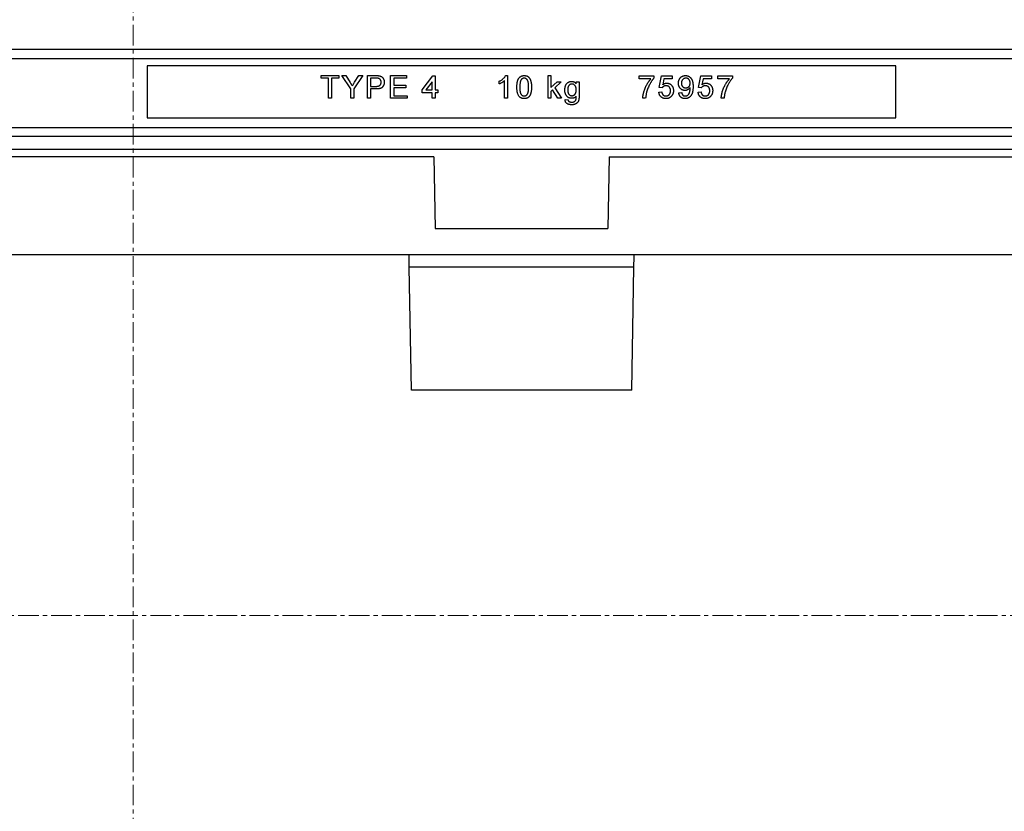
# Model space of a CAD drawing. Units: millimetres. Extents: x 7620 to 11820, y 1435 to 4405.
# Drawn here: x 8131 to 8434, y 3835 to 4078 of the extents above; entities that cross this region are included whole.
import ezdxf

# ---------------------------------------------------------------- set-up
doc = ezdxf.new("R2010")
doc.units = ezdxf.units.MM
doc.linetypes.add('CENTER', pattern=[10.16, 6.35, -1.27, 1.27, -1.27])
doc.layers.add('ACONZ-Dim', color=1, linetype='Continuous')

msp = doc.modelspace()

# ---------------------------------------------------------------- linework, layer by layer
at = {"color": 7, "linetype": 'Continuous', "lineweight": 25}
for p, q in [((8592.03, 4069.24), (7979.03, 4069.24)), ((8119.03, 4066.51), (8452.03, 4066.51)), ((8170.53, 4064.24), (8170.53, 4048.24)), ((8400.53, 4064.24), (8170.53, 4064.24)), ((8400.53, 4048.24), (8400.53, 4064.24)), ((8223.93, 4061.24), (8229.4, 4061.24)), ((8223.93, 4060.43), (8223.93, 4061.24)), ((8226.17, 4060.43), (8223.93, 4060.43)), ((8226.17, 4054.24), (8226.17, 4060.43)), ((8229.4, 4060.43), (8227.16, 4060.43)), ((8227.16, 4060.43), (8227.16, 4054.24)), ((8229.4, 4061.24), (8229.4, 4060.43)), ((8233.02, 4057.2), (8230.33, 4061.24)), ((8230.33, 4061.24), (8231.5, 4061.24)), ((8231.5, 4061.24), (8232.85, 4059.1)), ((8236.7, 4061.24), (8234.01, 4057.2)), ((8234.23, 4059.18), (8235.53, 4061.24)), ((8235.53, 4061.24), (8236.7, 4061.24)), ((8238.14, 4054.24), (8238.14, 4061.24)), ((8238.14, 4061.24), (8240.72, 4061.24)), ((8240.8, 4060.43), (8239.13, 4060.43)), ((8239.13, 4060.43), (8239.13, 4057.92)), ((8245.25, 4054.24), (8245.25, 4061.24)), ((8245.25, 4061.24), (8250.19, 4061.24)), ((8250.19, 4060.43), (8246.24, 4060.43)), ((8246.24, 4060.43), (8246.24, 4058.28)), ((8250.19, 4061.24), (8250.19, 4060.43)), ((8254.98, 4056.84), (8258.3, 4061.15)), ((8258.3, 4061.15), (8258.93, 4061.15)), ((8258.93, 4061.15), (8258.93, 4056.84)), ((8280.63, 4061.24), (8281.2, 4061.24)), ((8281.2, 4061.24), (8281.2, 4054.24)), ((8293.66, 4054.24), (8293.66, 4061.24)), ((8293.66, 4061.24), (8294.55, 4061.24)), ((8294.55, 4061.24), (8294.55, 4057.52)), ((8321.68, 4060.25), (8321.68, 4061.15)), ((8321.68, 4061.15), (8326.16, 4061.15)), ((8325.27, 4060.25), (8321.68, 4060.25)), ((8326.16, 4061.15), (8326.16, 4060.42)), ((8327.8, 4057.56), (8328.52, 4061.15)), ((8328.52, 4061.15), (8331.84, 4061.15)), ((8329.25, 4060.25), (8328.89, 4058.44)), ((8331.84, 4060.25), (8329.25, 4060.25)), ((8331.84, 4061.15), (8331.84, 4060.25)), ((8339.86, 4057.56), (8340.58, 4061.15)), ((8340.58, 4061.15), (8343.9, 4061.15)), ((8341.31, 4060.25), (8340.95, 4058.44)), ((8343.9, 4060.25), (8341.31, 4060.25)), ((8343.9, 4061.15), (8343.9, 4060.25)), ((8345.8, 4060.25), (8345.8, 4061.15)), ((8345.8, 4061.15), (8350.29, 4061.15)), ((8349.39, 4060.25), (8345.8, 4060.25)), ((8350.29, 4061.15), (8350.29, 4060.42)), ((8233.02, 4054.24), (8233.02, 4057.2)), ((8234.01, 4057.2), (8234.01, 4054.24)), ((8239.13, 4057.92), (8240.82, 4057.92)), ((8246.24, 4058.28), (8249.92, 4058.28)), ((8249.92, 4057.47), (8246.24, 4057.47)), ((8246.24, 4057.47), (8246.24, 4055.05)), ((8249.92, 4058.28), (8249.92, 4057.47)), ((8258.03, 4059.36), (8256.09, 4056.84)), ((8258.03, 4056.84), (8258.03, 4059.36)), ((8278.69, 4058.66), (8278.69, 4059.49)), ((8280.31, 4054.24), (8280.31, 4059.69)), ((8294.55, 4057.52), (8296.43, 4059.35)), ((8297.68, 4059.35), (8295.72, 4057.44)), ((8295.72, 4057.44), (8297.77, 4054.24)), ((8296.43, 4059.35), (8297.68, 4059.35)), ((8302.31, 4058.72), (8302.31, 4059.35)), ((8302.31, 4059.35), (8303.21, 4059.35)), ((8303.21, 4059.35), (8303.21, 4054.99)), ((8328.7, 4057.47), (8327.8, 4057.56)), ((8340.76, 4057.47), (8339.86, 4057.56)), ((8227.16, 4054.24), (8226.17, 4054.24)), ((8234.01, 4054.24), (8233.02, 4054.24)), ((8239.13, 4054.24), (8238.14, 4054.24)), ((8240.85, 4057.11), (8239.13, 4057.11)), ((8239.13, 4057.11), (8239.13, 4054.24)), ((8250.37, 4054.24), (8245.25, 4054.24)), ((8246.24, 4055.05), (8250.37, 4055.05)), ((8250.37, 4055.05), (8250.37, 4054.24)), ((8254.98, 4055.94), (8254.98, 4056.84)), ((8258.03, 4055.94), (8254.98, 4055.94)), ((8256.09, 4056.84), (8258.03, 4056.84)), ((8258.03, 4054.24), (8258.03, 4055.94)), ((8258.93, 4054.24), (8258.03, 4054.24)), ((8258.93, 4056.84), (8259.83, 4056.84)), ((8259.83, 4055.94), (8258.93, 4055.94)), ((8258.93, 4055.94), (8258.93, 4054.24)), ((8259.83, 4056.84), (8259.83, 4055.94)), ((8281.2, 4054.24), (8280.31, 4054.24)), ((8294.55, 4054.24), (8293.66, 4054.24)), ((8295.07, 4056.81), (8294.55, 4056.31)), ((8294.55, 4056.31), (8294.55, 4054.24)), ((8296.72, 4054.24), (8295.07, 4056.81)), ((8297.77, 4054.24), (8296.72, 4054.24)), ((8323.65, 4054.24), (8322.75, 4054.24)), ((8327.71, 4056.12), (8328.61, 4056.21)), ((8333.83, 4055.94), (8334.73, 4056.03)), ((8339.77, 4056.12), (8340.67, 4056.21)), ((8347.78, 4054.24), (8346.88, 4054.24)), ((8298.9, 4053.88), (8299.8, 4053.79)), ((8170.53, 4048.24), (8400.53, 4048.24)), ((8119.03, 4045.24), (8452.03, 4045.24)), ((8003.03, 4042.62), (8568.03, 4042.62)), ((8258.6, 4036.24), (8087.46, 4036.24)), ((8087.5, 4038.58), (8483.56, 4038.58)), ((8258.6, 4036.24), (8258.98, 4014.24)), ((8312.46, 4036.24), (8312.08, 4014.24)), ((8312.46, 4036.24), (8483.6, 4036.24)), ((8258.98, 4014.24), (8312.08, 4014.24)), ((8025.95, 4006.24), (8545.11, 4006.24)), ((8320.04, 4002.36), (8251.02, 4002.36)), ((8251.68, 3964.51), (8251.02, 4002.36)), ((8319.38, 3964.51), (8320.04, 4002.36)), ((8319.38, 3964.51), (8251.68, 3964.51))]:
    msp.add_line(p, q, dxfattribs=at)
at = {"color": 7, "linetype": 'Continuous', "lineweight": 25, "flags": 128}
for points in [[(8251.02, 4002.36), (8251, 4003.44), (8250.98, 4004.39), (8250.97, 4005.17), (8250.96, 4005.76), (8250.95, 4006.12), (8250.95, 4006.24)], [(8320.04, 4002.36), (8320.06, 4003.44), (8320.08, 4004.39), (8320.09, 4005.17), (8320.1, 4005.76), (8320.11, 4006.12), (8320.11, 4006.24)]]:
    msp.add_lwpolyline(points, dxfattribs=at)
at = {"color": 7, "linetype": 'Continuous', "lineweight": 25}
for points, knots in [([(8240.72, 4061.24), (8240.82, 4061.24), (8241.02, 4061.24), (8241.3, 4061.22), (8241.54, 4061.21), (8241.69, 4061.18), (8241.75, 4061.17)], [0, 0, 0, 0, 0.307163, 0.576853, 0.806633, 1, 1, 1, 1]), ([(8241.61, 4060.37), (8241.59, 4060.37), (8241.55, 4060.38), (8241.47, 4060.4), (8241.39, 4060.41), (8241.29, 4060.42), (8241.19, 4060.42), (8241.07, 4060.43), (8240.94, 4060.43), (8240.85, 4060.43), (8240.8, 4060.43)], [0, 0, 0, 0, 0.076383, 0.1659855, 0.2707149, 0.3888241, 0.5206019, 0.6660295, 0.8252435, 1, 1, 1, 1]), ([(8242.36, 4059.2), (8242.36, 4059.27), (8242.36, 4059.41), (8242.32, 4059.61), (8242.25, 4059.79), (8242.16, 4059.95), (8242.05, 4060.1), (8241.92, 4060.22), (8241.77, 4060.31), (8241.66, 4060.35), (8241.61, 4060.37)], [0, 0, 0, 0, 0.142895, 0.27688, 0.405407, 0.531833, 0.654225, 0.769811, 0.88411, 1, 1, 1, 1]), ([(8241.75, 4061.17), (8241.83, 4061.16), (8241.99, 4061.13), (8242.21, 4061.05), (8242.42, 4060.96), (8242.6, 4060.85), (8242.76, 4060.72), (8242.91, 4060.56), (8243.04, 4060.38), (8243.15, 4060.17), (8243.24, 4059.95), (8243.3, 4059.72), (8243.34, 4059.48), (8243.35, 4059.31), (8243.35, 4059.23)], [0, 0, 0, 0, 0.089242, 0.172977, 0.252655, 0.328953, 0.404688, 0.481499, 0.56187, 0.645629, 0.732291, 0.819179, 0.908075, 1, 1, 1, 1]), ([(8278.69, 4059.49), (8278.8, 4059.55), (8279.02, 4059.66), (8279.34, 4059.86), (8279.63, 4060.07), (8279.89, 4060.3), (8280.13, 4060.53), (8280.33, 4060.77), (8280.5, 4061), (8280.59, 4061.16), (8280.63, 4061.24)], [0, 0, 0, 0, 0.142657, 0.281169, 0.416977, 0.550852, 0.678364, 0.795032, 0.901998, 1, 1, 1, 1]), ([(8284.09, 4057.69), (8284.09, 4057.79), (8284.1, 4057.99), (8284.11, 4058.27), (8284.13, 4058.55), (8284.15, 4058.8), (8284.19, 4059.05), (8284.23, 4059.28), (8284.28, 4059.49), (8284.34, 4059.69), (8284.41, 4059.88), (8284.48, 4060.06), (8284.56, 4060.22), (8284.65, 4060.37), (8284.75, 4060.51), (8284.85, 4060.64), (8284.97, 4060.75), (8285.09, 4060.85), (8285.22, 4060.94), (8285.35, 4061.02), (8285.5, 4061.09), (8285.65, 4061.14), (8285.81, 4061.19), (8285.98, 4061.22), (8286.15, 4061.23), (8286.28, 4061.24), (8286.34, 4061.24)], [0, 0, 0, 0, 0.063114, 0.123615, 0.180974, 0.235261, 0.287101, 0.336031, 0.382382, 0.426334, 0.468211, 0.50825, 0.546628, 0.58365, 0.618994, 0.653583, 0.687156, 0.720422, 0.75323, 0.78626, 0.819504, 0.853545, 0.888308, 0.923996, 0.96135, 1, 1, 1, 1]), ([(8286.33, 4060.43), (8286.28, 4060.43), (8286.19, 4060.43), (8286.06, 4060.4), (8285.93, 4060.37), (8285.81, 4060.31), (8285.69, 4060.24), (8285.59, 4060.16), (8285.49, 4060.06), (8285.43, 4059.99), (8285.4, 4059.95)], [0, 0, 0, 0, 0.127665, 0.251739, 0.372753, 0.492147, 0.61407, 0.737197, 0.865607, 1, 1, 1, 1]), ([(8287.68, 4057.69), (8287.68, 4057.82), (8287.68, 4058.08), (8287.66, 4058.44), (8287.63, 4058.77), (8287.59, 4059.06), (8287.54, 4059.32), (8287.48, 4059.54), (8287.4, 4059.73), (8287.31, 4059.89), (8287.21, 4060.01), (8287.11, 4060.13), (8286.99, 4060.22), (8286.87, 4060.3), (8286.75, 4060.36), (8286.61, 4060.4), (8286.47, 4060.43), (8286.38, 4060.43), (8286.33, 4060.43)], [0, 0, 0, 0, 0.115629, 0.221541, 0.317048, 0.403151, 0.480181, 0.547649, 0.607036, 0.658652, 0.705723, 0.749804, 0.792587, 0.833874, 0.874768, 0.915223, 0.956881, 1, 1, 1, 1]), ([(8286.34, 4061.24), (8286.43, 4061.24), (8286.6, 4061.23), (8286.86, 4061.19), (8287.1, 4061.12), (8287.33, 4061.02), (8287.54, 4060.89), (8287.73, 4060.74), (8287.89, 4060.57), (8288.03, 4060.36), (8288.15, 4060.14), (8288.25, 4059.89), (8288.35, 4059.62), (8288.41, 4059.38), (8288.46, 4059.17), (8288.5, 4059), (8288.52, 4058.81), (8288.54, 4058.61), (8288.56, 4058.4), (8288.57, 4058.18), (8288.58, 4057.94), (8288.58, 4057.77), (8288.58, 4057.69)], [0, 0, 0, 0, 0.056724, 0.111437, 0.164368, 0.216435, 0.267641, 0.31736, 0.367473, 0.41821, 0.471404, 0.527966, 0.588061, 0.652134, 0.686345, 0.723264, 0.76261, 0.804739, 0.84943, 0.896711, 0.94689, 1, 1, 1, 1]), ([(8322.75, 4054.24), (8322.76, 4054.31), (8322.76, 4054.45), (8322.78, 4054.67), (8322.81, 4054.9), (8322.84, 4055.14), (8322.89, 4055.4), (8322.95, 4055.66), (8323.01, 4055.93), (8323.11, 4056.31), (8323.26, 4056.79), (8323.47, 4057.35), (8323.72, 4057.9), (8323.95, 4058.35), (8324.15, 4058.7), (8324.3, 4058.96), (8324.46, 4059.2), (8324.61, 4059.43), (8324.77, 4059.65), (8324.93, 4059.86), (8325.1, 4060.06), (8325.21, 4060.19), (8325.27, 4060.25)], [0, 0, 0, 0, 0.031516, 0.06481, 0.099912, 0.136676, 0.175144, 0.215766, 0.258158, 0.302294, 0.392742, 0.4833, 0.574414, 0.666292, 0.71201, 0.756373, 0.799815, 0.841961, 0.882843, 0.922918, 0.961966, 1, 1, 1, 1]), ([(8326.16, 4060.42), (8326.11, 4060.36), (8326, 4060.23), (8325.85, 4060.03), (8325.69, 4059.82), (8325.53, 4059.59), (8325.38, 4059.35), (8325.22, 4059.09), (8325.07, 4058.82), (8324.86, 4058.44), (8324.62, 4057.96), (8324.37, 4057.36), (8324.14, 4056.76), (8324.02, 4056.35), (8323.96, 4056.14)], [0, 0, 0, 0, 0.050273, 0.102792, 0.157615, 0.214634, 0.274064, 0.335948, 0.400322, 0.467079, 0.602073, 0.735748, 0.868203, 1, 1, 1, 1]), ([(8333.74, 4058.91), (8333.74, 4059), (8333.74, 4059.17), (8333.77, 4059.41), (8333.82, 4059.64), (8333.89, 4059.86), (8333.97, 4060.06), (8334.08, 4060.26), (8334.2, 4060.44), (8334.35, 4060.6), (8334.51, 4060.75), (8334.67, 4060.88), (8334.85, 4060.99), (8335.04, 4061.08), (8335.24, 4061.15), (8335.44, 4061.2), (8335.66, 4061.23), (8335.81, 4061.24), (8335.88, 4061.24)], [0, 0, 0, 0, 0.071979, 0.140804, 0.206995, 0.270744, 0.333277, 0.394655, 0.456267, 0.517908, 0.579409, 0.639096, 0.697997, 0.756327, 0.815078, 0.874889, 0.936313, 1, 1, 1, 1]), ([(8336.02, 4060.43), (8335.97, 4060.43), (8335.88, 4060.43), (8335.73, 4060.41), (8335.6, 4060.37), (8335.47, 4060.32), (8335.35, 4060.26), (8335.23, 4060.19), (8335.13, 4060.1), (8335.03, 4060), (8334.93, 4059.88), (8334.85, 4059.76), (8334.79, 4059.63), (8334.73, 4059.49), (8334.69, 4059.35), (8334.66, 4059.2), (8334.64, 4059.03), (8334.64, 4058.92), (8334.64, 4058.87)], [0, 0, 0, 0, 0.062948, 0.124007, 0.182833, 0.241005, 0.299119, 0.357414, 0.41699, 0.47839, 0.540115, 0.601899, 0.664038, 0.727199, 0.791611, 0.858199, 0.927503, 1, 1, 1, 1]), ([(8335.88, 4061.24), (8335.94, 4061.24), (8336.05, 4061.23), (8336.21, 4061.22), (8336.37, 4061.19), (8336.52, 4061.15), (8336.67, 4061.1), (8336.82, 4061.03), (8336.96, 4060.96), (8337.1, 4060.87), (8337.24, 4060.78), (8337.36, 4060.67), (8337.48, 4060.56), (8337.59, 4060.43), (8337.69, 4060.3), (8337.78, 4060.15), (8337.87, 4060), (8337.94, 4059.83), (8338.01, 4059.65), (8338.07, 4059.45), (8338.12, 4059.24), (8338.16, 4059), (8338.19, 4058.75), (8338.21, 4058.47), (8338.22, 4058.18), (8338.23, 4057.98), (8338.23, 4057.88)], [0, 0, 0, 0, 0.035445, 0.070454, 0.105253, 0.13962, 0.173899, 0.20809, 0.242894, 0.27836, 0.313979, 0.349414, 0.384957, 0.420788, 0.457184, 0.494223, 0.53216, 0.571176, 0.612283, 0.656452, 0.704269, 0.755887, 0.811093, 0.870031, 0.933081, 1, 1, 1, 1]), ([(8337.33, 4058.93), (8337.33, 4058.99), (8337.33, 4059.1), (8337.31, 4059.26), (8337.28, 4059.41), (8337.24, 4059.55), (8337.19, 4059.68), (8337.13, 4059.81), (8337.05, 4059.92), (8336.97, 4060.03), (8336.88, 4060.12), (8336.77, 4060.2), (8336.67, 4060.28), (8336.55, 4060.33), (8336.43, 4060.38), (8336.3, 4060.41), (8336.16, 4060.43), (8336.07, 4060.43), (8336.02, 4060.43)], [0, 0, 0, 0, 0.075226, 0.146422, 0.214623, 0.279686, 0.342978, 0.404621, 0.465794, 0.52597, 0.585781, 0.643221, 0.700742, 0.757905, 0.815984, 0.874641, 0.936044, 1, 1, 1, 1]), ([(8346.88, 4054.24), (8346.88, 4054.31), (8346.88, 4054.45), (8346.9, 4054.67), (8346.93, 4054.9), (8346.97, 4055.14), (8347.01, 4055.4), (8347.07, 4055.66), (8347.14, 4055.93), (8347.23, 4056.31), (8347.38, 4056.79), (8347.59, 4057.35), (8347.84, 4057.9), (8348.07, 4058.35), (8348.27, 4058.7), (8348.42, 4058.96), (8348.58, 4059.2), (8348.74, 4059.43), (8348.89, 4059.65), (8349.06, 4059.86), (8349.22, 4060.06), (8349.33, 4060.19), (8349.39, 4060.25)], [0, 0, 0, 0, 0.031516, 0.06481, 0.099912, 0.136676, 0.175144, 0.215766, 0.258158, 0.302294, 0.392742, 0.4833, 0.574414, 0.666292, 0.71201, 0.756373, 0.799815, 0.841961, 0.882843, 0.922918, 0.961966, 1, 1, 1, 1]), ([(8350.29, 4060.42), (8350.24, 4060.36), (8350.13, 4060.23), (8349.97, 4060.03), (8349.81, 4059.82), (8349.66, 4059.59), (8349.5, 4059.35), (8349.35, 4059.09), (8349.19, 4058.82), (8348.99, 4058.44), (8348.74, 4057.96), (8348.49, 4057.36), (8348.26, 4056.76), (8348.14, 4056.35), (8348.09, 4056.14)], [0, 0, 0, 0, 0.050273, 0.102792, 0.157615, 0.214634, 0.274064, 0.335948, 0.400322, 0.467079, 0.602073, 0.735748, 0.868203, 1, 1, 1, 1]), ([(8232.85, 4059.1), (8232.91, 4059), (8233.03, 4058.82), (8233.2, 4058.55), (8233.36, 4058.3), (8233.47, 4058.13), (8233.52, 4058.06)], [0, 0, 0, 0, 0.27481, 0.53324, 0.77433, 1, 1, 1, 1]), ([(8233.52, 4058.06), (8233.57, 4058.13), (8233.67, 4058.3), (8233.84, 4058.56), (8234.03, 4058.86), (8234.16, 4059.07), (8234.23, 4059.18)], [0, 0, 0, 0, 0.207834, 0.444075, 0.707834, 1, 1, 1, 1]), ([(8240.82, 4057.92), (8240.89, 4057.92), (8241.02, 4057.92), (8241.2, 4057.94), (8241.38, 4057.96), (8241.53, 4058), (8241.68, 4058.04), (8241.8, 4058.1), (8241.91, 4058.17), (8242.01, 4058.25), (8242.09, 4058.34), (8242.17, 4058.44), (8242.23, 4058.54), (8242.28, 4058.66), (8242.32, 4058.78), (8242.34, 4058.91), (8242.36, 4059.05), (8242.36, 4059.15), (8242.36, 4059.2)], [0, 0, 0, 0, 0.087731, 0.1690057, 0.2448021, 0.3142318, 0.3789416, 0.4391719, 0.4957867, 0.5494348, 0.6020003, 0.6542545, 0.7069047, 0.7612021, 0.8168623, 0.87467, 0.9360077, 1, 1, 1, 1]), ([(8243.35, 4059.23), (8243.35, 4059.15), (8243.34, 4059.01), (8243.32, 4058.8), (8243.28, 4058.6), (8243.22, 4058.41), (8243.14, 4058.22), (8243.05, 4058.05), (8242.94, 4057.88), (8242.81, 4057.72), (8242.66, 4057.57), (8242.48, 4057.45), (8242.27, 4057.34), (8242.04, 4057.26), (8241.78, 4057.19), (8241.49, 4057.14), (8241.18, 4057.12), (8240.96, 4057.11), (8240.85, 4057.11)], [0, 0, 0, 0, 0.058048, 0.114213, 0.168892, 0.222626, 0.275651, 0.328725, 0.381659, 0.435953, 0.491264, 0.548993, 0.610417, 0.676248, 0.747409, 0.824866, 0.909026, 1, 1, 1, 1]), ([(8280.31, 4059.69), (8280.25, 4059.64), (8280.15, 4059.54), (8279.97, 4059.39), (8279.76, 4059.24), (8279.54, 4059.1), (8279.32, 4058.97), (8279.1, 4058.85), (8278.89, 4058.74), (8278.76, 4058.69), (8278.69, 4058.66)], [0, 0, 0, 0, 0.11167, 0.232094, 0.362743, 0.502558, 0.641525, 0.771098, 0.890162, 1, 1, 1, 1]), ([(8284.77, 4054.82), (8284.72, 4054.9), (8284.6, 4055.07), (8284.47, 4055.35), (8284.35, 4055.66), (8284.26, 4056), (8284.18, 4056.38), (8284.13, 4056.79), (8284.1, 4057.23), (8284.1, 4057.53), (8284.09, 4057.69)], [0, 0, 0, 0, 0.0974207, 0.2008856, 0.311172, 0.4297979, 0.5577399, 0.6947153, 0.8421299, 1, 1, 1, 1]), ([(8285.4, 4059.95), (8285.36, 4059.89), (8285.29, 4059.78), (8285.21, 4059.57), (8285.14, 4059.34), (8285.09, 4059.07), (8285.04, 4058.77), (8285.01, 4058.44), (8285, 4058.08), (8284.99, 4057.82), (8284.99, 4057.69)], [0, 0, 0, 0, 0.083888, 0.177154, 0.282514, 0.3994, 0.529491, 0.672802, 0.829536, 1, 1, 1, 1]), ([(8284.99, 4057.69), (8284.99, 4057.56), (8284.99, 4057.3), (8285.01, 4056.93), (8285.04, 4056.6), (8285.08, 4056.3), (8285.14, 4056.04), (8285.2, 4055.82), (8285.28, 4055.63), (8285.37, 4055.48), (8285.48, 4055.36), (8285.58, 4055.25), (8285.69, 4055.16), (8285.81, 4055.08), (8285.93, 4055.03), (8286.06, 4054.98), (8286.2, 4054.96), (8286.29, 4054.96), (8286.34, 4054.96)], [0, 0, 0, 0, 0.118406, 0.226654, 0.324092, 0.411705, 0.489026, 0.556909, 0.616233, 0.667349, 0.713512, 0.757697, 0.799493, 0.839976, 0.879886, 0.919149, 0.959227, 1, 1, 1, 1]), ([(8288.58, 4057.69), (8288.58, 4057.59), (8288.58, 4057.4), (8288.57, 4057.11), (8288.55, 4056.84), (8288.52, 4056.58), (8288.48, 4056.34), (8288.44, 4056.11), (8288.39, 4055.9), (8288.33, 4055.7), (8288.27, 4055.51), (8288.19, 4055.33), (8288.11, 4055.17), (8288.02, 4055.02), (8287.93, 4054.88), (8287.82, 4054.75), (8287.71, 4054.64), (8287.59, 4054.53), (8287.46, 4054.44), (8287.32, 4054.36), (8287.18, 4054.3), (8287.03, 4054.24), (8286.87, 4054.2), (8286.7, 4054.17), (8286.52, 4054.15), (8286.4, 4054.15), (8286.34, 4054.15)], [0, 0, 0, 0, 0.062874, 0.122837, 0.179657, 0.23396, 0.285595, 0.334513, 0.380905, 0.424895, 0.466529, 0.506488, 0.545032, 0.581831, 0.617448, 0.652067, 0.68588, 0.719175, 0.752182, 0.78524, 0.818656, 0.852548, 0.887626, 0.923635, 0.961022, 1, 1, 1, 1]), ([(8286.34, 4054.96), (8286.38, 4054.96), (8286.47, 4054.96), (8286.61, 4054.98), (8286.74, 4055.03), (8286.86, 4055.09), (8286.98, 4055.16), (8287.09, 4055.25), (8287.2, 4055.36), (8287.3, 4055.48), (8287.39, 4055.64), (8287.47, 4055.82), (8287.54, 4056.05), (8287.59, 4056.31), (8287.63, 4056.6), (8287.66, 4056.93), (8287.68, 4057.3), (8287.68, 4057.56), (8287.68, 4057.69)], [0, 0, 0, 0, 0.040782, 0.08087, 0.120268, 0.160187, 0.20046, 0.242265, 0.286459, 0.332952, 0.384431, 0.443389, 0.511681, 0.58902, 0.676245, 0.773705, 0.881568, 1, 1, 1, 1]), ([(8298.81, 4056.81), (8298.81, 4056.93), (8298.82, 4057.17), (8298.87, 4057.51), (8298.94, 4057.84), (8299.03, 4058.1), (8299.12, 4058.3), (8299.19, 4058.45), (8299.28, 4058.58), (8299.36, 4058.7), (8299.46, 4058.82), (8299.56, 4058.92), (8299.67, 4059.02), (8299.78, 4059.11), (8299.9, 4059.19), (8300.03, 4059.26), (8300.16, 4059.31), (8300.3, 4059.36), (8300.44, 4059.4), (8300.59, 4059.42), (8300.74, 4059.44), (8300.85, 4059.44), (8300.9, 4059.44)], [0, 0, 0, 0, 0.094874, 0.186815, 0.276165, 0.364682, 0.408123, 0.450019, 0.491076, 0.531089, 0.57045, 0.609095, 0.647527, 0.685964, 0.724423, 0.762513, 0.800633, 0.83919, 0.877957, 0.91762, 0.958342, 1, 1, 1, 1]), ([(8300.99, 4058.64), (8300.95, 4058.63), (8300.86, 4058.63), (8300.73, 4058.61), (8300.61, 4058.57), (8300.49, 4058.53), (8300.38, 4058.46), (8300.28, 4058.39), (8300.17, 4058.29), (8300.08, 4058.19), (8299.99, 4058.07), (8299.91, 4057.94), (8299.85, 4057.8), (8299.8, 4057.64), (8299.76, 4057.46), (8299.73, 4057.28), (8299.71, 4057.08), (8299.71, 4056.94), (8299.71, 4056.87)], [0, 0, 0, 0, 0.053954, 0.106252, 0.157585, 0.208995, 0.261605, 0.315043, 0.370641, 0.428633, 0.488816, 0.550952, 0.615609, 0.683217, 0.75565, 0.83226, 0.913421, 1, 1, 1, 1]), ([(8300.9, 4059.44), (8300.97, 4059.44), (8301.11, 4059.44), (8301.31, 4059.4), (8301.5, 4059.35), (8301.68, 4059.27), (8301.86, 4059.17), (8302.02, 4059.04), (8302.17, 4058.89), (8302.26, 4058.78), (8302.31, 4058.72)], [0, 0, 0, 0, 0.127411, 0.251224, 0.371451, 0.491533, 0.613231, 0.736879, 0.86552, 1, 1, 1, 1]), ([(8302.31, 4056.84), (8302.31, 4056.92), (8302.31, 4057.06), (8302.29, 4057.26), (8302.26, 4057.45), (8302.22, 4057.62), (8302.16, 4057.78), (8302.1, 4057.93), (8302.02, 4058.07), (8301.92, 4058.18), (8301.82, 4058.29), (8301.72, 4058.38), (8301.61, 4058.46), (8301.5, 4058.53), (8301.38, 4058.57), (8301.25, 4058.61), (8301.12, 4058.63), (8301.04, 4058.63), (8300.99, 4058.64)], [0, 0, 0, 0, 0.086704, 0.16752, 0.243948, 0.316299, 0.384112, 0.448858, 0.510925, 0.57115, 0.629276, 0.685084, 0.738341, 0.790769, 0.842506, 0.893994, 0.946458, 1, 1, 1, 1]), ([(8329.89, 4058.1), (8329.82, 4058.09), (8329.69, 4058.09), (8329.5, 4058.06), (8329.32, 4058), (8329.17, 4057.93), (8329.03, 4057.83), (8328.9, 4057.72), (8328.79, 4057.6), (8328.73, 4057.51), (8328.7, 4057.47)], [0, 0, 0, 0, 0.14786, 0.283561, 0.412369, 0.534236, 0.652692, 0.768663, 0.883652, 1, 1, 1, 1]), ([(8328.89, 4058.44), (8328.94, 4058.47), (8329.04, 4058.55), (8329.19, 4058.64), (8329.35, 4058.72), (8329.5, 4058.79), (8329.66, 4058.84), (8329.82, 4058.88), (8329.98, 4058.9), (8330.09, 4058.9), (8330.14, 4058.9)], [0, 0, 0, 0, 0.136729, 0.268515, 0.395529, 0.52, 0.640496, 0.761236, 0.880107, 1, 1, 1, 1]), ([(8331.3, 4056.59), (8331.3, 4056.64), (8331.3, 4056.75), (8331.28, 4056.92), (8331.25, 4057.07), (8331.21, 4057.21), (8331.16, 4057.35), (8331.1, 4057.47), (8331.03, 4057.59), (8330.95, 4057.69), (8330.85, 4057.79), (8330.75, 4057.87), (8330.63, 4057.94), (8330.5, 4058), (8330.37, 4058.04), (8330.22, 4058.07), (8330.06, 4058.09), (8329.95, 4058.1), (8329.89, 4058.1)], [0, 0, 0, 0, 0.072866, 0.141887, 0.207453, 0.270438, 0.331641, 0.390108, 0.448069, 0.505503, 0.562488, 0.619084, 0.676416, 0.735452, 0.796241, 0.860406, 0.928305, 1, 1, 1, 1]), ([(8330.14, 4058.9), (8330.21, 4058.9), (8330.35, 4058.9), (8330.56, 4058.87), (8330.75, 4058.82), (8330.94, 4058.75), (8331.12, 4058.66), (8331.29, 4058.55), (8331.45, 4058.42), (8331.6, 4058.27), (8331.74, 4058.11), (8331.87, 4057.93), (8331.97, 4057.74), (8332.05, 4057.54), (8332.11, 4057.33), (8332.16, 4057.11), (8332.19, 4056.88), (8332.19, 4056.72), (8332.2, 4056.64)], [0, 0, 0, 0, 0.061997, 0.122088, 0.181375, 0.239508, 0.297836, 0.35688, 0.417282, 0.47964, 0.5425, 0.604962, 0.666991, 0.730216, 0.794173, 0.860458, 0.928578, 1, 1, 1, 1]), ([(8335.73, 4056.66), (8335.66, 4056.66), (8335.52, 4056.67), (8335.33, 4056.7), (8335.14, 4056.74), (8334.96, 4056.81), (8334.78, 4056.9), (8334.62, 4057.01), (8334.46, 4057.13), (8334.31, 4057.28), (8334.18, 4057.44), (8334.06, 4057.61), (8333.96, 4057.8), (8333.88, 4058), (8333.82, 4058.21), (8333.77, 4058.43), (8333.74, 4058.67), (8333.74, 4058.83), (8333.74, 4058.91)], [0, 0, 0, 0, 0.060968, 0.120017, 0.177681, 0.234849, 0.292303, 0.350848, 0.410192, 0.472132, 0.534617, 0.597089, 0.65941, 0.723004, 0.788326, 0.855976, 0.926546, 1, 1, 1, 1]), ([(8334.64, 4058.87), (8334.64, 4058.82), (8334.64, 4058.72), (8334.66, 4058.57), (8334.69, 4058.43), (8334.73, 4058.3), (8334.78, 4058.18), (8334.84, 4058.07), (8334.92, 4057.96), (8335.01, 4057.86), (8335.1, 4057.76), (8335.21, 4057.69), (8335.32, 4057.62), (8335.44, 4057.56), (8335.57, 4057.52), (8335.71, 4057.49), (8335.85, 4057.47), (8335.95, 4057.47), (8336, 4057.47)], [0, 0, 0, 0, 0.068888, 0.135062, 0.198816, 0.260302, 0.321151, 0.381081, 0.440665, 0.501229, 0.561653, 0.620805, 0.680273, 0.740463, 0.801539, 0.864938, 0.931112, 1, 1, 1, 1]), ([(8337.33, 4057.58), (8337.29, 4057.51), (8337.2, 4057.38), (8337.04, 4057.2), (8336.86, 4057.05), (8336.66, 4056.91), (8336.44, 4056.8), (8336.21, 4056.72), (8335.97, 4056.67), (8335.81, 4056.66), (8335.73, 4056.66)], [0, 0, 0, 0, 0.122355, 0.244513, 0.368378, 0.495353, 0.622625, 0.747621, 0.872377, 1, 1, 1, 1]), ([(8338.23, 4057.88), (8338.23, 4057.77), (8338.22, 4057.56), (8338.21, 4057.25), (8338.19, 4056.96), (8338.16, 4056.69), (8338.12, 4056.43), (8338.07, 4056.19), (8338.01, 4055.97), (8337.94, 4055.76), (8337.87, 4055.57), (8337.78, 4055.39), (8337.69, 4055.22), (8337.59, 4055.07), (8337.48, 4054.92), (8337.36, 4054.79), (8337.23, 4054.67), (8337.09, 4054.56), (8336.95, 4054.46), (8336.79, 4054.38), (8336.64, 4054.31), (8336.47, 4054.25), (8336.3, 4054.2), (8336.13, 4054.17), (8335.95, 4054.15), (8335.82, 4054.15), (8335.76, 4054.15)], [0, 0, 0, 0, 0.064098, 0.124925, 0.18253, 0.236977, 0.288386, 0.336815, 0.382105, 0.425011, 0.465611, 0.504833, 0.542966, 0.579828, 0.615844, 0.651006, 0.685949, 0.720701, 0.755099, 0.789136, 0.823167, 0.857303, 0.891834, 0.927099, 0.963072, 1, 1, 1, 1]), ([(8335.81, 4054.96), (8335.87, 4054.96), (8335.99, 4054.96), (8336.16, 4055), (8336.33, 4055.05), (8336.48, 4055.12), (8336.62, 4055.22), (8336.75, 4055.33), (8336.85, 4055.45), (8336.94, 4055.59), (8337.02, 4055.76), (8337.09, 4055.94), (8337.16, 4056.15), (8337.22, 4056.38), (8337.27, 4056.63), (8337.31, 4056.88), (8337.33, 4057.14), (8337.33, 4057.32), (8337.33, 4057.4)], [0, 0, 0, 0, 0.0561121, 0.1104374, 0.1634314, 0.2166313, 0.2692505, 0.3203026, 0.3701706, 0.4205163, 0.4748884, 0.5359192, 0.6038804, 0.6792766, 0.7587201, 0.8381697, 0.9187861, 1, 1, 1, 1]), ([(8336, 4057.47), (8336.05, 4057.47), (8336.14, 4057.47), (8336.28, 4057.49), (8336.41, 4057.52), (8336.53, 4057.56), (8336.65, 4057.62), (8336.76, 4057.69), (8336.86, 4057.76), (8336.96, 4057.86), (8337.04, 4057.96), (8337.12, 4058.07), (8337.19, 4058.19), (8337.24, 4058.32), (8337.28, 4058.46), (8337.31, 4058.61), (8337.33, 4058.77), (8337.33, 4058.88), (8337.33, 4058.93)], [0, 0, 0, 0, 0.0635628, 0.1251058, 0.1845904, 0.2424609, 0.3001295, 0.3577226, 0.4160796, 0.4756904, 0.5363271, 0.5965024, 0.657833, 0.7207737, 0.7856451, 0.8535978, 0.9251256, 1, 1, 1, 1]), ([(8337.33, 4057.4), (8337.33, 4057.43), (8337.33, 4057.48), (8337.33, 4057.54), (8337.33, 4057.58)], [0, 0, 0, 0, 0.417983, 1, 1, 1, 1]), ([(8341.95, 4058.1), (8341.88, 4058.09), (8341.75, 4058.09), (8341.56, 4058.06), (8341.38, 4058), (8341.23, 4057.93), (8341.09, 4057.83), (8340.96, 4057.72), (8340.85, 4057.6), (8340.79, 4057.51), (8340.76, 4057.47)], [0, 0, 0, 0, 0.14786, 0.283561, 0.412369, 0.534236, 0.652692, 0.768663, 0.883652, 1, 1, 1, 1]), ([(8340.95, 4058.44), (8341, 4058.47), (8341.1, 4058.55), (8341.25, 4058.64), (8341.41, 4058.72), (8341.56, 4058.79), (8341.72, 4058.84), (8341.88, 4058.88), (8342.04, 4058.9), (8342.15, 4058.9), (8342.2, 4058.9)], [0, 0, 0, 0, 0.136729, 0.268515, 0.395529, 0.52, 0.640496, 0.761236, 0.880107, 1, 1, 1, 1]), ([(8343.36, 4056.59), (8343.36, 4056.64), (8343.36, 4056.75), (8343.34, 4056.92), (8343.31, 4057.07), (8343.27, 4057.21), (8343.22, 4057.35), (8343.16, 4057.47), (8343.09, 4057.59), (8343.01, 4057.69), (8342.91, 4057.79), (8342.81, 4057.87), (8342.69, 4057.94), (8342.56, 4058), (8342.43, 4058.04), (8342.28, 4058.07), (8342.12, 4058.09), (8342.01, 4058.1), (8341.95, 4058.1)], [0, 0, 0, 0, 0.072866, 0.141887, 0.207453, 0.270438, 0.331641, 0.390108, 0.448069, 0.505503, 0.562488, 0.619084, 0.676416, 0.735452, 0.796241, 0.860406, 0.928305, 1, 1, 1, 1]), ([(8342.2, 4058.9), (8342.27, 4058.9), (8342.41, 4058.9), (8342.62, 4058.87), (8342.81, 4058.82), (8343, 4058.75), (8343.18, 4058.66), (8343.35, 4058.55), (8343.51, 4058.42), (8343.67, 4058.27), (8343.8, 4058.11), (8343.93, 4057.93), (8344.03, 4057.74), (8344.11, 4057.54), (8344.18, 4057.33), (8344.23, 4057.11), (8344.25, 4056.88), (8344.26, 4056.72), (8344.26, 4056.64)], [0, 0, 0, 0, 0.061997, 0.122088, 0.181375, 0.239508, 0.297836, 0.35688, 0.417282, 0.47964, 0.5425, 0.604962, 0.666991, 0.730216, 0.794173, 0.860458, 0.928578, 1, 1, 1, 1]), ([(8286.34, 4054.15), (8286.26, 4054.15), (8286.1, 4054.15), (8285.87, 4054.19), (8285.65, 4054.24), (8285.45, 4054.31), (8285.26, 4054.41), (8285.08, 4054.53), (8284.92, 4054.66), (8284.82, 4054.77), (8284.77, 4054.82)], [0, 0, 0, 0, 0.1379032, 0.2688733, 0.3951781, 0.5170892, 0.636743, 0.7562218, 0.8766284, 1, 1, 1, 1]), ([(8300.94, 4054.24), (8300.86, 4054.24), (8300.7, 4054.24), (8300.46, 4054.28), (8300.24, 4054.34), (8300.04, 4054.42), (8299.85, 4054.53), (8299.67, 4054.66), (8299.51, 4054.82), (8299.36, 4054.99), (8299.23, 4055.19), (8299.12, 4055.39), (8299.02, 4055.6), (8298.95, 4055.83), (8298.88, 4056.06), (8298.84, 4056.3), (8298.81, 4056.55), (8298.81, 4056.72), (8298.81, 4056.81)], [0, 0, 0, 0, 0.065869, 0.128688, 0.189089, 0.247616, 0.305863, 0.364112, 0.423081, 0.484689, 0.546906, 0.609002, 0.671411, 0.734313, 0.798157, 0.863499, 0.930798, 1, 1, 1, 1]), ([(8299.71, 4056.87), (8299.71, 4056.8), (8299.71, 4056.65), (8299.73, 4056.43), (8299.75, 4056.23), (8299.8, 4056.05), (8299.85, 4055.89), (8299.91, 4055.74), (8299.99, 4055.6), (8300.07, 4055.48), (8300.17, 4055.38), (8300.27, 4055.29), (8300.38, 4055.21), (8300.49, 4055.15), (8300.61, 4055.1), (8300.74, 4055.07), (8300.87, 4055.05), (8300.96, 4055.05), (8301, 4055.05)], [0, 0, 0, 0, 0.09102, 0.176216, 0.255231, 0.328591, 0.397205, 0.461826, 0.522184, 0.580111, 0.635464, 0.688546, 0.740727, 0.791871, 0.842151, 0.893295, 0.946109, 1, 1, 1, 1]), ([(8303.21, 4054.99), (8303.21, 4054.9), (8303.2, 4054.72), (8303.19, 4054.45), (8303.17, 4054.21), (8303.15, 4053.99), (8303.11, 4053.8), (8303.07, 4053.62), (8303.03, 4053.46), (8302.97, 4053.33), (8302.9, 4053.2), (8302.83, 4053.09), (8302.75, 4052.98), (8302.65, 4052.88), (8302.55, 4052.79), (8302.44, 4052.7), (8302.32, 4052.62), (8302.2, 4052.55), (8302.06, 4052.48), (8301.92, 4052.42), (8301.77, 4052.37), (8301.61, 4052.33), (8301.45, 4052.3), (8301.27, 4052.28), (8301.09, 4052.27), (8300.97, 4052.26), (8300.91, 4052.26)], [0, 0, 0, 0, 0.068416, 0.131802, 0.190217, 0.243774, 0.292269, 0.336055, 0.37547, 0.41051, 0.443241, 0.476022, 0.508399, 0.540998, 0.574305, 0.608048, 0.642617, 0.677989, 0.714337, 0.751252, 0.789377, 0.828474, 0.869124, 0.911129, 0.954609, 1, 1, 1, 1]), ([(8302.31, 4054.87), (8302.26, 4054.82), (8302.17, 4054.72), (8302.02, 4054.59), (8301.86, 4054.48), (8301.69, 4054.39), (8301.52, 4054.32), (8301.33, 4054.27), (8301.14, 4054.24), (8301.01, 4054.24), (8300.94, 4054.24)], [0, 0, 0, 0, 0.13145, 0.258182, 0.380811, 0.502297, 0.623433, 0.745773, 0.870824, 1, 1, 1, 1]), ([(8301, 4055.05), (8301.05, 4055.05), (8301.14, 4055.05), (8301.27, 4055.07), (8301.4, 4055.11), (8301.51, 4055.15), (8301.63, 4055.21), (8301.74, 4055.29), (8301.84, 4055.38), (8301.94, 4055.48), (8302.03, 4055.6), (8302.1, 4055.73), (8302.16, 4055.88), (8302.22, 4056.04), (8302.26, 4056.22), (8302.29, 4056.42), (8302.31, 4056.62), (8302.31, 4056.77), (8302.31, 4056.84)], [0, 0, 0, 0, 0.0544075, 0.1070892, 0.1583338, 0.2096151, 0.260985, 0.3133471, 0.3669382, 0.4232056, 0.4815751, 0.5423, 0.6070268, 0.6754029, 0.7483741, 0.8265659, 0.9103466, 1, 1, 1, 1]), ([(8302.25, 4053.88), (8302.25, 4053.9), (8302.27, 4053.95), (8302.28, 4054.04), (8302.29, 4054.14), (8302.3, 4054.25), (8302.3, 4054.38), (8302.31, 4054.53), (8302.31, 4054.69), (8302.31, 4054.81), (8302.31, 4054.87)], [0, 0, 0, 0, 0.069872, 0.154554, 0.254522, 0.371181, 0.504744, 0.653787, 0.818383, 1, 1, 1, 1]), ([(8323.96, 4056.14), (8323.92, 4055.99), (8323.84, 4055.69), (8323.76, 4055.23), (8323.69, 4054.74), (8323.67, 4054.41), (8323.65, 4054.24)], [0, 0, 0, 0, 0.237217, 0.482586, 0.736847, 1, 1, 1, 1]), ([(8329.88, 4054.15), (8329.81, 4054.15), (8329.66, 4054.15), (8329.44, 4054.18), (8329.24, 4054.22), (8329.04, 4054.28), (8328.86, 4054.35), (8328.69, 4054.45), (8328.52, 4054.56), (8328.37, 4054.69), (8328.23, 4054.83), (8328.11, 4054.98), (8328, 4055.14), (8327.91, 4055.32), (8327.84, 4055.5), (8327.78, 4055.7), (8327.73, 4055.91), (8327.72, 4056.05), (8327.71, 4056.12)], [0, 0, 0, 0, 0.069298, 0.135561, 0.199671, 0.261716, 0.322662, 0.382907, 0.443032, 0.503501, 0.563724, 0.62398, 0.683629, 0.743848, 0.805192, 0.867649, 0.932778, 1, 1, 1, 1]), ([(8328.61, 4056.21), (8328.61, 4056.16), (8328.63, 4056.06), (8328.67, 4055.92), (8328.71, 4055.79), (8328.76, 4055.67), (8328.81, 4055.55), (8328.87, 4055.45), (8328.95, 4055.36), (8329.02, 4055.27), (8329.11, 4055.2), (8329.2, 4055.13), (8329.3, 4055.08), (8329.4, 4055.03), (8329.52, 4055), (8329.64, 4054.97), (8329.76, 4054.96), (8329.85, 4054.96), (8329.89, 4054.96)], [0, 0, 0, 0, 0.077361, 0.15048, 0.219977, 0.286681, 0.349678, 0.41068, 0.469427, 0.526756, 0.583142, 0.638824, 0.695263, 0.752696, 0.810849, 0.871356, 0.934436, 1, 1, 1, 1]), ([(8331.66, 4055), (8331.61, 4054.93), (8331.5, 4054.8), (8331.31, 4054.62), (8331.11, 4054.48), (8330.89, 4054.36), (8330.66, 4054.26), (8330.41, 4054.2), (8330.15, 4054.15), (8329.97, 4054.15), (8329.88, 4054.15)], [0, 0, 0, 0, 0.127893, 0.251579, 0.372793, 0.492778, 0.61359, 0.737809, 0.86618, 1, 1, 1, 1]), ([(8329.89, 4054.96), (8329.94, 4054.96), (8330.05, 4054.96), (8330.2, 4054.98), (8330.34, 4055.02), (8330.48, 4055.07), (8330.6, 4055.13), (8330.72, 4055.21), (8330.83, 4055.29), (8330.92, 4055.4), (8331.01, 4055.52), (8331.09, 4055.64), (8331.15, 4055.78), (8331.21, 4055.92), (8331.25, 4056.07), (8331.28, 4056.24), (8331.3, 4056.41), (8331.3, 4056.53), (8331.3, 4056.59)], [0, 0, 0, 0, 0.065801, 0.128677, 0.188676, 0.247598, 0.304849, 0.361786, 0.419523, 0.478682, 0.53877, 0.598799, 0.660184, 0.722952, 0.787993, 0.855404, 0.926153, 1, 1, 1, 1]), ([(8332.2, 4056.64), (8332.19, 4056.56), (8332.19, 4056.41), (8332.17, 4056.18), (8332.12, 4055.96), (8332.07, 4055.75), (8331.99, 4055.55), (8331.9, 4055.36), (8331.79, 4055.17), (8331.7, 4055.06), (8331.66, 4055)], [0, 0, 0, 0, 0.132462, 0.26165, 0.387547, 0.510782, 0.632675, 0.75466, 0.876523, 1, 1, 1, 1]), ([(8335.76, 4054.15), (8335.7, 4054.15), (8335.57, 4054.15), (8335.38, 4054.17), (8335.2, 4054.21), (8335.03, 4054.26), (8334.87, 4054.33), (8334.72, 4054.41), (8334.57, 4054.51), (8334.44, 4054.62), (8334.32, 4054.74), (8334.21, 4054.88), (8334.11, 4055.03), (8334.03, 4055.19), (8333.96, 4055.36), (8333.9, 4055.54), (8333.86, 4055.74), (8333.84, 4055.87), (8333.83, 4055.94)], [0, 0, 0, 0, 0.0676248, 0.1323082, 0.1944427, 0.2550898, 0.3146358, 0.3729717, 0.4313311, 0.4905522, 0.5495284, 0.6091882, 0.6691476, 0.7306728, 0.794052, 0.8598446, 0.9282111, 1, 1, 1, 1]), ([(8334.73, 4056.03), (8334.73, 4055.99), (8334.75, 4055.9), (8334.79, 4055.77), (8334.82, 4055.65), (8334.87, 4055.55), (8334.92, 4055.45), (8334.97, 4055.36), (8335.03, 4055.28), (8335.12, 4055.19), (8335.24, 4055.09), (8335.42, 4055.01), (8335.61, 4054.96), (8335.74, 4054.96), (8335.81, 4054.96)], [0, 0, 0, 0, 0.082876, 0.160207, 0.233459, 0.301921, 0.366896, 0.42841, 0.487537, 0.543906, 0.653498, 0.763438, 0.877617, 1, 1, 1, 1]), ([(8341.94, 4054.15), (8341.87, 4054.15), (8341.72, 4054.15), (8341.51, 4054.18), (8341.3, 4054.22), (8341.11, 4054.28), (8340.92, 4054.35), (8340.75, 4054.45), (8340.59, 4054.56), (8340.43, 4054.69), (8340.3, 4054.83), (8340.17, 4054.98), (8340.07, 4055.14), (8339.97, 4055.32), (8339.9, 4055.5), (8339.84, 4055.7), (8339.79, 4055.91), (8339.78, 4056.05), (8339.77, 4056.12)], [0, 0, 0, 0, 0.069298, 0.135561, 0.199671, 0.261716, 0.322662, 0.382907, 0.443032, 0.503501, 0.563724, 0.62398, 0.683629, 0.743848, 0.805192, 0.867649, 0.932778, 1, 1, 1, 1]), ([(8340.67, 4056.21), (8340.68, 4056.16), (8340.69, 4056.06), (8340.73, 4055.92), (8340.77, 4055.79), (8340.82, 4055.67), (8340.87, 4055.55), (8340.94, 4055.45), (8341.01, 4055.36), (8341.09, 4055.27), (8341.17, 4055.2), (8341.26, 4055.13), (8341.36, 4055.08), (8341.47, 4055.03), (8341.58, 4055), (8341.7, 4054.97), (8341.82, 4054.96), (8341.91, 4054.96), (8341.95, 4054.96)], [0, 0, 0, 0, 0.077361, 0.15048, 0.219977, 0.286681, 0.349678, 0.41068, 0.469427, 0.526756, 0.583142, 0.638824, 0.695263, 0.752696, 0.810849, 0.871356, 0.934436, 1, 1, 1, 1]), ([(8343.72, 4055), (8343.67, 4054.93), (8343.56, 4054.8), (8343.37, 4054.62), (8343.17, 4054.48), (8342.95, 4054.36), (8342.72, 4054.26), (8342.48, 4054.2), (8342.22, 4054.15), (8342.04, 4054.15), (8341.94, 4054.15)], [0, 0, 0, 0, 0.127893, 0.251579, 0.372793, 0.492778, 0.61359, 0.737809, 0.86618, 1, 1, 1, 1]), ([(8341.95, 4054.96), (8342, 4054.96), (8342.11, 4054.96), (8342.26, 4054.98), (8342.4, 4055.02), (8342.54, 4055.07), (8342.66, 4055.13), (8342.78, 4055.21), (8342.89, 4055.29), (8342.99, 4055.4), (8343.07, 4055.52), (8343.15, 4055.64), (8343.21, 4055.78), (8343.27, 4055.92), (8343.31, 4056.07), (8343.34, 4056.24), (8343.36, 4056.41), (8343.36, 4056.53), (8343.36, 4056.59)], [0, 0, 0, 0, 0.065801, 0.128677, 0.188676, 0.247598, 0.304849, 0.361786, 0.419523, 0.478682, 0.53877, 0.598799, 0.660184, 0.722952, 0.787993, 0.855404, 0.926153, 1, 1, 1, 1]), ([(8344.26, 4056.64), (8344.26, 4056.56), (8344.25, 4056.41), (8344.23, 4056.18), (8344.18, 4055.96), (8344.13, 4055.75), (8344.05, 4055.55), (8343.96, 4055.36), (8343.85, 4055.17), (8343.76, 4055.06), (8343.72, 4055)], [0, 0, 0, 0, 0.132462, 0.26165, 0.387547, 0.510782, 0.632675, 0.75466, 0.876523, 1, 1, 1, 1]), ([(8348.09, 4056.14), (8348.05, 4055.99), (8347.97, 4055.69), (8347.88, 4055.23), (8347.81, 4054.74), (8347.79, 4054.41), (8347.78, 4054.24)], [0, 0, 0, 0, 0.237217, 0.482586, 0.736847, 1, 1, 1, 1]), ([(8300.91, 4052.26), (8300.84, 4052.26), (8300.69, 4052.27), (8300.48, 4052.29), (8300.28, 4052.32), (8300.09, 4052.36), (8299.91, 4052.42), (8299.74, 4052.49), (8299.59, 4052.57), (8299.44, 4052.66), (8299.31, 4052.77), (8299.19, 4052.89), (8299.1, 4053.02), (8299.02, 4053.17), (8298.96, 4053.33), (8298.92, 4053.5), (8298.9, 4053.69), (8298.9, 4053.81), (8298.9, 4053.88)], [0, 0, 0, 0, 0.075524, 0.147989, 0.217125, 0.282957, 0.347039, 0.408535, 0.468604, 0.52772, 0.585111, 0.641564, 0.696724, 0.752942, 0.810101, 0.870022, 0.933086, 1, 1, 1, 1]), ([(8299.8, 4053.79), (8299.81, 4053.73), (8299.82, 4053.63), (8299.89, 4053.49), (8299.97, 4053.37), (8300.04, 4053.31), (8300.08, 4053.28)], [0, 0, 0, 0, 0.277674, 0.529716, 0.766261, 1, 1, 1, 1]), ([(8300.08, 4053.28), (8300.13, 4053.25), (8300.25, 4053.18), (8300.45, 4053.12), (8300.68, 4053.08), (8300.84, 4053.07), (8300.93, 4053.07)], [0, 0, 0, 0, 0.217924, 0.453424, 0.711804, 1, 1, 1, 1]), ([(8300.93, 4053.07), (8300.97, 4053.07), (8301.07, 4053.07), (8301.2, 4053.08), (8301.32, 4053.1), (8301.44, 4053.12), (8301.55, 4053.15), (8301.65, 4053.19), (8301.74, 4053.23), (8301.85, 4053.3), (8301.97, 4053.4), (8302.09, 4053.54), (8302.19, 4053.7), (8302.23, 4053.82), (8302.25, 4053.88)], [0, 0, 0, 0, 0.083419, 0.162931, 0.236897, 0.307558, 0.374123, 0.437476, 0.497182, 0.554827, 0.665676, 0.775048, 0.884911, 1, 1, 1, 1])]:
    msp.add_open_spline(points, degree=3, knots=knots, dxfattribs=at)
at = {"layer": 'ACONZ-Dim', "linetype": 'CENTER', "lineweight": 18}
for p, q in [((8166.16, 4178.47), (8166.16, 3610.75)), ((8665.49, 3895.24), (7814.88, 3895.24))]:
    msp.add_line(p, q, dxfattribs=at)

doc.saveas('drawing.dxf')
